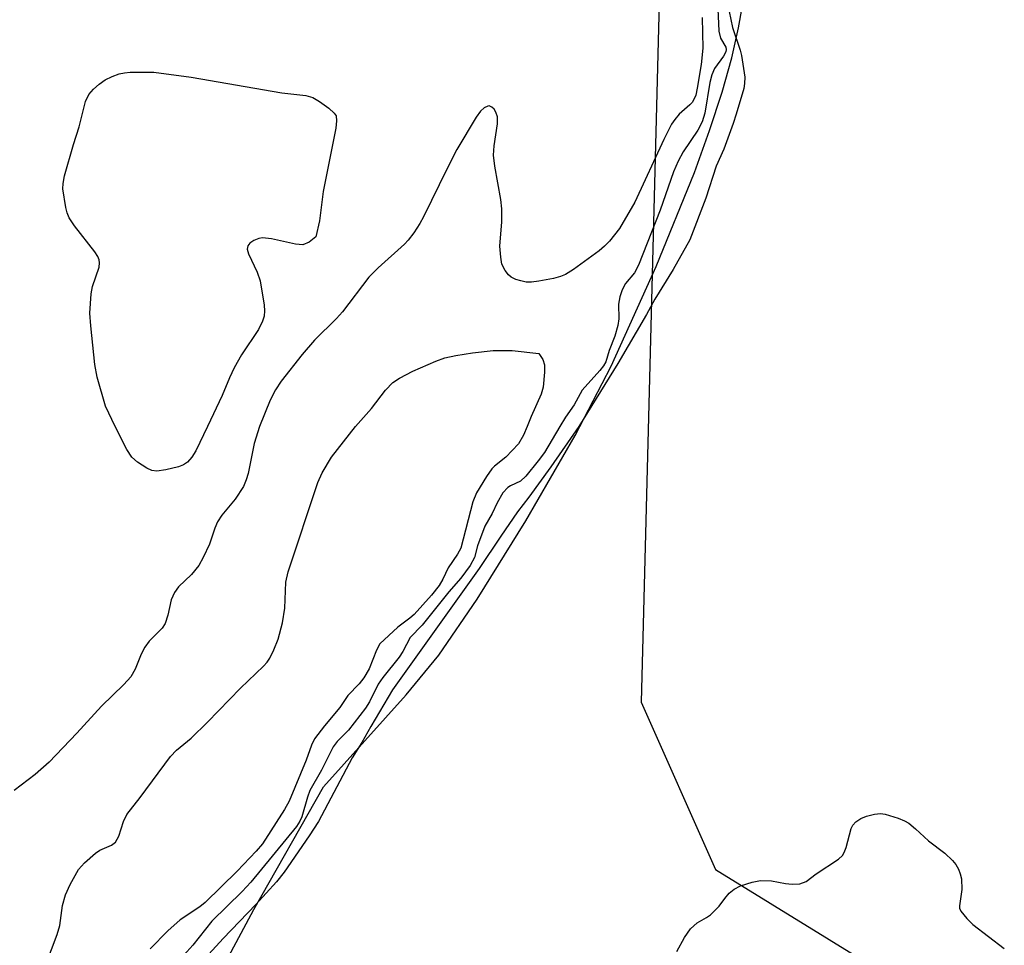
# Model space of a CAD drawing. Units: inches. Extents: x 1238649 to 1243763, y 485457 to 489457.
# Drawn here: x 1241794 to 1241947, y 488920 to 489063 of the extents above; entities that cross this region are included whole.
import ezdxf

# ---------------------------------------------------------------- set-up
doc = ezdxf.new("R2010")
doc.units = ezdxf.units.IN
doc.header["$MEASUREMENT"] = 0
for name, color, linetype in [('HYDRO-Stream Poly Centerlines', 142, 'Continuous'), ('HYDRO-Water Body', 4, 'Continuous'), ('NTRL-Trees', 3, 'Continuous'), ('Undefined', 1, 'Continuous')]:
    doc.layers.add(name, color=color, linetype=linetype)

msp = doc.modelspace()

# ---------------------------------------------------------------- linework, layer by layer
at = {"layer": 'HYDRO-Stream Poly Centerlines'}
msp.add_polyline3d([(1241817.55, 488901.26, 0), (1241830.42, 488925.26, 0), (1241841.19, 488944.23, 0), (1241854.01, 488958.46, 0), (1241859.08, 488964.6, 0), (1241865.01, 488973.28, 0), (1241872.54, 488985.4, 0), (1241880.14, 488998.61, 0), (1241885.72, 489009.32, 0), (1241892.72, 489024.74, 0), (1241898.61, 489039.28, 0), (1241900.96, 489045.76, 0), (1241902.9, 489051.71, 0), (1241904.4, 489057.04, 0), (1241905.46, 489061.68, 0), (1241906.66, 489068.57, 0)], dxfattribs=at)
at = {"layer": 'HYDRO-Water Body'}
msp.add_polyline3d([(1241817.55, 488901.26, 0), (1241830.42, 488925.26, 0), (1241841.19, 488944.23, 0), (1241854.01, 488958.46, 0), (1241859.08, 488964.6, 0), (1241865.01, 488973.28, 0), (1241872.54, 488985.4, 0), (1241880.14, 488998.61, 0), (1241885.72, 489009.32, 0), (1241892.72, 489024.74, 0), (1241898.61, 489039.28, 0), (1241900.96, 489045.76, 0), (1241902.9, 489051.71, 0), (1241904.4, 489057.04, 0), (1241905.46, 489061.68, 0), (1241906.66, 489068.57, 0)], dxfattribs=at)
at = {"layer": 'NTRL-Trees'}
msp.add_lwpolyline([(1241893.26, 489069.66), (1241890.38, 488957.35), (1241901.9, 488931.43), (1241927.91, 488915.42), (1241930.37, 488915.19), (1241933.62, 488911.91), (1241935.75, 488906.13), (1241936.13, 488899.59), (1241935.38, 488891.63), (1241933.62, 488876.75), (1241918.38, 488801.34), (1241899.13, 488732.09), (1241887.5, 488681.69), (1241873.37, 488633.09)], dxfattribs=at)
at = {"layer": 'Undefined'}
for points, elevation in [([(1241902.05, 489069.2), (1241902.4, 489061.15), (1241902.64, 489060.07), (1241903.46, 489058.68), (1241903.53, 489058.33), (1241903.47, 489057.97), (1241903.11, 489057.28), (1241901.74, 489055.38), (1241901.29, 489054.41), (1241901, 489053.18), (1241900.25, 489048.47), (1241899.82, 489047.11), (1241899.12, 489045.85), (1241896.87, 489042.46), (1241896.09, 489041.02), (1241895.39, 489039.37), (1241893.32, 489033.45), (1241889.94, 489024.92), (1241889.33, 489023.74), (1241887.95, 489022.11), (1241887.41, 489021.14), (1241887.09, 489020.05), (1241886.89, 489018.93), (1241886.9, 489016.65), (1241886.77, 489015.59), (1241886.3, 489013.97), (1241885.44, 489011.75), (1241884.92, 489009.99), (1241884.54, 489009.34), (1241883.98, 489008.62), (1241881.25, 489005.61), (1241879.98, 489003.34), (1241878.68, 489001.44), (1241877.8, 489000)], 154), ([(1241899.79, 489063.26), (1241899.92, 489058.53), (1241899.64, 489055.97), (1241899.06, 489052.3), (1241898.81, 489051.23), (1241898.55, 489050.55), (1241898.28, 489050.13), (1241897.92, 489049.74), (1241896.24, 489048.3), (1241895.56, 489047.49), (1241895.08, 489046.74), (1241893.86, 489044.37), (1241889.41, 489034.69), (1241887.03, 489030.61), (1241885.48, 489028.65), (1241884.72, 489027.86), (1241883.85, 489027.14), (1241879.91, 489024.28), (1241878.68, 489023.52), (1241877.89, 489023.19), (1241876.78, 489022.89), (1241874.53, 489022.44), (1241873.4, 489022.29), (1241872.58, 489022.33), (1241871.77, 489022.49), (1241870.99, 489022.72), (1241870.27, 489023.06), (1241869.85, 489023.43), (1241869.31, 489024.09), (1241868.83, 489025.11), (1241868.63, 489026.2), (1241868.52, 489027.89), (1241868.8, 489031.63), (1241868.82, 489033.68), (1241868.63, 489035.11), (1241867.7, 489040.24), (1241867.53, 489041.98), (1241867.6, 489043.41), (1241868.12, 489046.82), (1241868.12, 489047.89), (1241867.9, 489048.63), (1241867.6, 489049.07), (1241867.24, 489049.41), (1241866.84, 489049.57), (1241866.65, 489049.56), (1241866.08, 489049.26), (1241865.52, 489048.75), (1241864.85, 489047.84), (1241861.84, 489042.82), (1241860.34, 489039.92), (1241856.7, 489032.42), (1241856.12, 489031.39), (1241855.17, 489029.95), (1241854.31, 489028.8), (1241853.73, 489028.18), (1241849.66, 489024.51), (1241848.21, 489023.08), (1241844.14, 489017.72), (1241843.19, 489016.69), (1241839.8, 489013.33), (1241837.89, 489011.14), (1241834.67, 489006.98), (1241833.76, 489005.63), (1241832.96, 489004.04), (1241831.32, 489000)], 156), ([(1241904.01, 489064.18), (1241904.5, 489061.7), (1241905.7, 489058.19), (1241905.92, 489057.37), (1241906.4, 489054.05), (1241906.38, 489053.07), (1241906.24, 489052.27), (1241905.09, 489048.29), (1241904.61, 489046.87), (1241903.16, 489042.91), (1241901.97, 489040.24), (1241900.4, 489035.3), (1241897.9, 489028.86), (1241895.33, 489024.28), (1241892.47, 489019.69), (1241891.18, 489017.33), (1241886.76, 489009.74), (1241880.7, 489000)], 152), ([(1241808.98, 489000), (1241807.46, 489003.11), (1241806.16, 489007.6), (1241805.8, 489009.58), (1241805.17, 489015.54), (1241805.05, 489017.53), (1241805.25, 489020.48), (1241805.47, 489021.62), (1241806.47, 489024.62), (1241806.54, 489025.31), (1241806.47, 489025.78), (1241806.28, 489026.28), (1241805.82, 489027.02), (1241802.66, 489031.03), (1241801.83, 489032.25), (1241801.51, 489033.04), (1241801.31, 489033.88), (1241800.87, 489036.74), (1241800.89, 489037.6), (1241801.12, 489038.74), (1241802.49, 489043.59), (1241803.41, 489046.35), (1241804.36, 489050.24), (1241804.86, 489051.32), (1241805.61, 489052.18), (1241806.48, 489052.95), (1241807.41, 489053.62), (1241808.47, 489054.13), (1241809.58, 489054.52), (1241810.42, 489054.71), (1241811.26, 489054.78), (1241814.94, 489054.78), (1241820.7, 489054.02), (1241834.75, 489051.59), (1241838.47, 489051.18), (1241839.55, 489050.88), (1241840.57, 489050.28), (1241842.04, 489049.23), (1241842.88, 489048.47), (1241843.15, 489048.03), (1241843.24, 489047.27), (1241843.09, 489046.14), (1241841.14, 489036.35), (1241840.6, 489031.82), (1241840.03, 489029.33)], 158), ([(1241840.03, 489029.33), (1241838.96, 489028.49), (1241838.02, 489028.11), (1241836.87, 489028.19), (1241833.17, 489029), (1241831.76, 489029.15), (1241831.2, 489029.06), (1241830.42, 489028.77), (1241829.79, 489028.32), (1241829.5, 489027.95), (1241829.39, 489027.44), (1241829.57, 489026.7), (1241830.92, 489023.86), (1241831.4, 489022.51), (1241832.02, 489018.75), (1241832.09, 489017.89), (1241832, 489017.06), (1241831.74, 489016.27), (1241831.12, 489015), (1241828.5, 489011.08), (1241827.38, 489009.06), (1241826.63, 489007.5), (1241825.54, 489004.77), (1241823.26, 489000)], 158), ([(1241846.17, 489000), (1241848.65, 489002.76), (1241850.78, 489005.61), (1241851.92, 489006.76), (1241852.97, 489007.46), (1241855.03, 489008.55), (1241858.58, 489010.08), (1241859.99, 489010.58), (1241861.69, 489010.96), (1241864.28, 489011.39), (1241867.48, 489011.74), (1241870.41, 489011.76), (1241874.54, 489011.27)], 156), ([(1241874.54, 489011.27), (1241875.15, 489010.35), (1241875.4, 489009.54), (1241875.41, 489008.37), (1241875.21, 489006.08), (1241874.91, 489005), (1241873.34, 489001.54), (1241872.74, 489000)], 156), ([(1241831.32, 489000), (1241830.47, 488997.33), (1241829.56, 488992.73), (1241829.24, 488991.7), (1241828.8, 488990.7), (1241827.53, 488988.74), (1241825.49, 488986.24), (1241824.79, 488985.23), (1241824.37, 488984.27), (1241823.54, 488981.77), (1241822.59, 488979.69), (1241821.91, 488978.45), (1241820.77, 488977.09), (1241818.78, 488975.15), (1241818.12, 488974.29), (1241817.61, 488973.14), (1241817.13, 488970.8), (1241816.67, 488969.49), (1241816.22, 488968.8), (1241814.23, 488966.75), (1241813.53, 488965.81), (1241812.96, 488964.77), (1241812.04, 488962.41), (1241811.37, 488961.26), (1241810.29, 488960.04), (1241806.84, 488956.7), (1241803.03, 488952.52), (1241798.72, 488948.02), (1241796.58, 488946.14), (1241793.3, 488943.68)], 156), ([(1241797.37, 488914.41), (1241800, 488921.37), (1241800.37, 488922.78), (1241800.83, 488925.89), (1241801.27, 488927.52), (1241801.99, 488929.11), (1241803.29, 488931.42), (1241804.22, 488932.48), (1241805.9, 488933.97), (1241806.59, 488934.42), (1241808.39, 488935.18), (1241809, 488935.67), (1241809.52, 488936.6), (1241810.27, 488938.86), (1241810.76, 488939.92), (1241812.83, 488942.59), (1241817.54, 488948.93), (1241818.44, 488949.89), (1241820.71, 488951.78), (1241823.26, 488954.21), (1241828.34, 488959.51), (1241831.93, 488962.89), (1241832.46, 488963.5), (1241832.88, 488964.12), (1241833.52, 488965.43), (1241834.18, 488967.05), (1241834.84, 488969.6), (1241835.22, 488971.89), (1241835.36, 488975.87), (1241835.71, 488977.5), (1241840.32, 488991.29), (1241841.02, 488992.83), (1241842.44, 488995.22), (1241846.17, 489000)], 156), ([(1241823.26, 489000), (1241821.44, 488996.2), (1241820.83, 488995.22), (1241820.16, 488994.46), (1241819.54, 488994.03), (1241818.76, 488993.74), (1241816.81, 488993.26), (1241815.42, 488993.06), (1241814.62, 488993.16), (1241813.85, 488993.51), (1241812.39, 488994.47), (1241811.53, 488995.23), (1241810.76, 488996.41), (1241808.98, 489000)], 158), ([(1241872.74, 489000), (1241872.17, 488998.64), (1241871.37, 488997.28), (1241869.44, 488995.23), (1241867.66, 488993.84), (1241867.24, 488993.41), (1241866.42, 488992.22), (1241864.91, 488989.7), (1241864.31, 488988.32), (1241862.44, 488981.17), (1241861.96, 488980.22), (1241860.52, 488978.13), (1241859.7, 488976.36), (1241859.13, 488975.4), (1241857.94, 488973.89), (1241855.26, 488970.9), (1241854.58, 488970.31), (1241852.69, 488968.94), (1241849.94, 488966.34), (1241849.42, 488965.38), (1241848.29, 488962.48), (1241847.44, 488961.09), (1241846.74, 488960.18), (1241844.99, 488958.37), (1241843.71, 488956.52), (1241841.36, 488953.68), (1241839.83, 488951.63), (1241839.34, 488950.68), (1241838.52, 488948.37), (1241835.91, 488942.01), (1241835.19, 488940.72), (1241831.77, 488935.42), (1241830.8, 488934.27), (1241827.83, 488931.2), (1241822.9, 488926.34), (1241822.04, 488925.66), (1241819.03, 488923.67), (1241817.13, 488921.96), (1241814.35, 488919.18)], 156), ([(1241877.8, 489000), (1241875.4, 488995.97), (1241874.45, 488994.67), (1241872.5, 488992.28), (1241871.69, 488991.53), (1241870.16, 488990.82), (1241869.73, 488990.54), (1241868.98, 488989.69), (1241868.06, 488988.19), (1241867.3, 488986.54), (1241866.2, 488984.58), (1241865.03, 488981.51), (1241864.57, 488979.69), (1241863.9, 488978.48), (1241862.44, 488976.51), (1241860.61, 488974.38), (1241856.5, 488969.23), (1241854.62, 488967.32), (1241853.46, 488965.18), (1241852.89, 488964.31), (1241850.39, 488961.16), (1241849.64, 488960.09), (1241848.33, 488957.4), (1241847.73, 488956.39), (1241845.07, 488953.01), (1241843.32, 488951.25), (1241842.68, 488950.43), (1241840.88, 488946.81), (1241839.11, 488943.66), (1241838.73, 488942.65), (1241837.84, 488939.59), (1241837.55, 488938.92), (1241837.02, 488938.09), (1241829.98, 488929.45), (1241828.63, 488928.01), (1241823.9, 488923.43), (1241820.98, 488919.74), (1241818.68, 488917.13)], 154), ([(1241880.7, 489000), (1241876.39, 488993.76), (1241873, 488989.05), (1241871.24, 488986.77), (1241868.64, 488983.02), (1241865.3, 488978), (1241851.87, 488959.25), (1241848.52, 488953.56), (1241847.15, 488951.08), (1241845.64, 488948.69), (1241840.45, 488938.84), (1241839.01, 488936.63), (1241835.11, 488931.04), (1241833.91, 488929.55), (1241830.74, 488926.01), (1241825.69, 488920.75), (1241821.19, 488915.84)], 152), ([(1241895.87, 488918.76), (1241897.07, 488920.91), (1241898.03, 488922.25), (1241899.03, 488923.18), (1241900.5, 488924), (1241901.11, 488924.44), (1241902.44, 488925.75), (1241903.3, 488926.97), (1241904, 488927.77), (1241904.77, 488928.41), (1241905.74, 488928.92), (1241907.55, 488929.5), (1241908.86, 488929.71), (1241910.56, 488929.66), (1241912.72, 488929.26), (1241913.75, 488929.17), (1241914.91, 488929.22), (1241915.92, 488929.56), (1241917.44, 488930.77), (1241920.9, 488933.04), (1241921.52, 488933.61), (1241921.82, 488934.09), (1241922.11, 488934.83), (1241922.87, 488937.79), (1241923.16, 488938.32), (1241923.61, 488938.82), (1241924.37, 488939.33), (1241925.23, 488939.7), (1241926.47, 488939.99), (1241927.43, 488940.1), (1241928.14, 488939.99), (1241930.14, 488939.38), (1241931.11, 488938.98), (1241931.8, 488938.58), (1241932.86, 488937.74), (1241934.84, 488935.86), (1241937.4, 488933.97), (1241938.56, 488932.84), (1241939.06, 488932.21), (1241939.48, 488931.49), (1241939.76, 488930.77), (1241939.94, 488929.97), (1241940, 488928.36), (1241939.63, 488925.81), (1241939.67, 488925.45), (1241939.86, 488925), (1241940.78, 488923.85), (1241941.72, 488922.92), (1241946.58, 488919.22)], 152)]:
    msp.add_lwpolyline(points, dxfattribs=dict(at, elevation=elevation))

doc.saveas('drawing.dxf')
